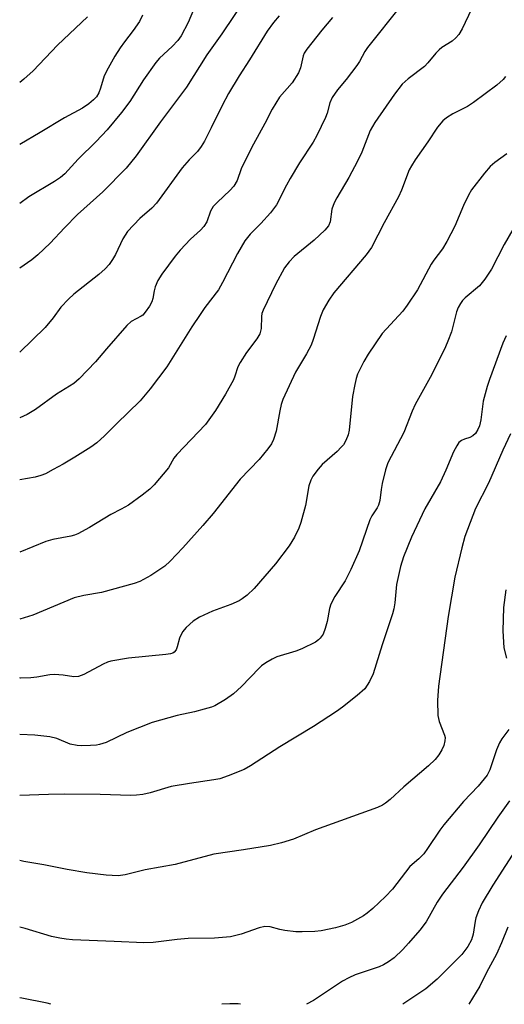
# Model space of a CAD drawing. Units: inches. Extents: x 1327763 to 1333763, y 533446 to 537446.
# Drawn here: x 1327763 to 1327877, y 533446 to 533678 of the extents above; entities that cross this region are included whole.
import ezdxf

# ---------------------------------------------------------------- set-up
doc = ezdxf.new("R2010")
doc.units = ezdxf.units.IN
doc.header["$MEASUREMENT"] = 0
doc.layers.add('Undefined', color=1, linetype='Continuous')

msp = doc.modelspace()

# ---------------------------------------------------------------- linework, layer by layer
at = {"layer": 'Undefined'}
for points, elevation in [([(1327816.28, 533683.64), (1327810.32, 533674.77), (1327806.82, 533669.76), (1327802, 533662.19), (1327795.94, 533654.04), (1327790.17, 533646.02), (1327787.8, 533643.08), (1327782.3, 533637.54), (1327776.39, 533632.19), (1327773.29, 533629.07), (1327769.9, 533625.5), (1327766.97, 533622.74), (1327765.56, 533621.55), (1327762.75, 533619.54)], 342), ([(1327804.32, 533681.86), (1327802.4, 533677.41), (1327800.75, 533674.3), (1327800.01, 533673.13), (1327798.69, 533671.73), (1327795.69, 533669.03), (1327794.78, 533668), (1327791.92, 533663.9), (1327788.66, 533658.79), (1327786.7, 533656.24), (1327783.32, 533652.16), (1327780.78, 533649.43), (1327776.54, 533645.23), (1327773.36, 533641.79), (1327772.31, 533640.9), (1327770.97, 533639.95), (1327764.88, 533636.36), (1327762.75, 533634.77)], 344), ([(1327869.19, 533680.51), (1327866.93, 533675.93), (1327866.14, 533674.58), (1327865.45, 533673.76), (1327864.6, 533673), (1327862.19, 533671.48), (1327861.52, 533670.97), (1327860.73, 533670.15), (1327858.86, 533667.88), (1327858.05, 533667.02), (1327854.25, 533664.12), (1327852.86, 533662.87), (1327851.05, 533660.55), (1327846.36, 533653.9), (1327845.3, 533651.99), (1327843.29, 533646.91), (1327842.34, 533644.8), (1327840.25, 533640.95), (1327837.43, 533636.16), (1327836.81, 533634.93), (1327836.27, 533633.46), (1327835.83, 533630.48), (1327835.5, 533629.57), (1327834.63, 533628.51), (1327832.13, 533626.16), (1327827.4, 533622.35), (1327826.22, 533621.07), (1327825.15, 533619.68), (1327823.02, 533615.76), (1327820.06, 533609.67), (1327819.8, 533608.89), (1327819.68, 533608.17), (1327819.62, 533605.35), (1327819.28, 533604.14), (1327818.58, 533602.95), (1327816.18, 533599.74), (1327814.63, 533597.4), (1327814.14, 533596.33), (1327813.43, 533594.14), (1327813.09, 533593.32), (1327811.25, 533589.9), (1327808.88, 533586.11), (1327806.49, 533582.79), (1327799.74, 533575.73), (1327799.07, 533574.82), (1327797.79, 533572.59), (1327794.42, 533568.55), (1327793.39, 533567.56), (1327791.62, 533566.13), (1327788.4, 533563.82), (1327786.65, 533562.82), (1327784.23, 533561.57), (1327779.14, 533558.51), (1327776.4, 533557.06), (1327775.62, 533556.73), (1327774.79, 533556.51), (1327770.54, 533555.71), (1327768.91, 533555.25), (1327762.74, 533552.75)], 334), ([(1327852.41, 533681.23), (1327844.7, 533671.52), (1327844.06, 533670.6), (1327842.75, 533668.22), (1327842.14, 533667.29), (1327839.61, 533663.97), (1327837.57, 533661.55), (1327836.33, 533659.71), (1327835.77, 533658.48), (1327835.13, 533656.04), (1327834.78, 533655.02), (1327832.72, 533650.79), (1327831.86, 533649.26), (1327828.65, 533644.35), (1327826.45, 533640.65), (1327825.6, 533639.14), (1327823.24, 533634.48), (1327821.82, 533632.61), (1327819.51, 533630.08), (1327817.05, 533627.57), (1327815.79, 533626.02), (1327814.03, 533623.05), (1327810.52, 533616.17), (1327809.57, 533614.5), (1327806.38, 533610.32), (1327805.22, 533608.66), (1327803.31, 533605.77), (1327797.4, 533596.39), (1327793.45, 533591.19), (1327791.08, 533588.35), (1327785.5, 533582.95), (1327782.71, 533580.08), (1327780.94, 533578.49), (1327779.48, 533577.46), (1327775.71, 533575.08), (1327773, 533573.45), (1327770.65, 533572.15), (1327768.81, 533571.19), (1327767.73, 533570.75), (1327766.36, 533570.42), (1327762.75, 533569.73)], 336), ([(1327791.68, 533679.15), (1327790.92, 533677.67), (1327789.5, 533675.5), (1327787.42, 533672.85), (1327786.42, 533671.44), (1327785.16, 533669.47), (1327783.58, 533666.69), (1327782.67, 533664.87), (1327781.78, 533661.96), (1327781.36, 533660.87), (1327780.81, 533659.94), (1327780.16, 533659.19), (1327779.02, 533658.25), (1327777.55, 533657.25), (1327773.28, 533654.97), (1327767.55, 533651.48), (1327762.75, 533648.69)], 346), ([(1327823.82, 533678.99), (1327822.49, 533677.44), (1327821.06, 533675.36), (1327816.89, 533668.6), (1327814.4, 533664.88), (1327811.92, 533660.69), (1327810.4, 533657.89), (1327807.82, 533652.57), (1327806.24, 533649.45), (1327805.52, 533648.2), (1327804.62, 533647.07), (1327802.66, 533645.1), (1327800.99, 533643.17), (1327794.97, 533634.86), (1327793.85, 533633.72), (1327791, 533631.24), (1327788.14, 533628.17), (1327787.03, 533626.48), (1327785.32, 533622.81), (1327784.63, 533621.6), (1327783.85, 533620.47), (1327782.88, 533619.42), (1327781.4, 533618.05), (1327775.5, 533613.43), (1327774.2, 533612.27), (1327772.46, 533610.41), (1327770.6, 533607.85), (1327768.71, 533605.61), (1327762.75, 533599.77)], 340), ([(1327778.67, 533678.7), (1327771.68, 533672.1), (1327765.94, 533666), (1327763.71, 533664.04), (1327762.75, 533663.28)], 348), ([(1327836.45, 533678.58), (1327833.89, 533675.6), (1327830.4, 533671.14), (1327829.76, 533670.15), (1327829.48, 533669.53), (1327828.9, 533666.77), (1327828.42, 533665.58), (1327826.9, 533663.21), (1327823.97, 533659.79), (1327822.18, 533657.03), (1327820.47, 533653.62), (1327817.82, 533648.75), (1327815.52, 533644.28), (1327814.92, 533642.94), (1327813.95, 533640.25), (1327813.2, 533638.87), (1327812.27, 533637.84), (1327809.32, 533635.13), (1327808.32, 533634.09), (1327807.7, 533633.02), (1327806.78, 533630.5), (1327806.09, 533629.38), (1327805.31, 533628.56), (1327802.95, 533626.44), (1327800.52, 533623.8), (1327799.39, 533622.42), (1327796.24, 533618.13), (1327795.31, 533616.66), (1327794.66, 533615.2), (1327794.39, 533614.21), (1327794.11, 533612.44), (1327793.87, 533611.67), (1327793.32, 533610.64), (1327792.31, 533609.19), (1327791.73, 533608.54), (1327791.35, 533608.24), (1327789.01, 533606.99), (1327787.96, 533606.12), (1327783.17, 533600.6), (1327780.62, 533597.5), (1327776.76, 533593.51), (1327775.45, 533592.4), (1327771.44, 533589.92), (1327766.47, 533586.27), (1327764.53, 533585.14), (1327762.75, 533584.37)], 338), ([(1327877.13, 533664.7), (1327876.62, 533664.01), (1327875.14, 533662.69), (1327869.67, 533658.55), (1327868.2, 533657.65), (1327864.8, 533655.92), (1327863.3, 533654.95), (1327862.4, 533654.23), (1327861.13, 533652.77), (1327858.9, 533649.35), (1327855.9, 533645.11), (1327854.99, 533643.69), (1327854.47, 533642.7), (1327852.64, 533637.9), (1327851.96, 533636.33), (1327848.62, 533630.28), (1327845.58, 533624.41), (1327844.38, 533622.75), (1327836.71, 533613.74), (1327835.56, 533612.06), (1327834.25, 533609.79), (1327833.62, 533608.2), (1327831.89, 533602.8), (1327831.39, 533601.47), (1327830.3, 533599.41), (1327827.72, 533595.07), (1327824.72, 533588.64), (1327824.33, 533587.46), (1327823.99, 533586.02), (1327823.11, 533581.21), (1327822.51, 533579.28), (1327822.02, 533578.24), (1327821.17, 533577.06), (1327819.16, 533574.54), (1327814.65, 533569.9), (1327808.28, 533561.85), (1327805.86, 533559.01), (1327801.16, 533553.73), (1327798.18, 533550.61), (1327796.93, 533549.46), (1327793.64, 533547.27), (1327791.06, 533545.85), (1327789.69, 533545.38), (1327782, 533543.26), (1327777.82, 533542.53), (1327775.56, 533541.97), (1327765.8, 533537.92), (1327762.74, 533536.96)], 332), ([(1327877.51, 533646.45), (1327874.67, 533644.41), (1327873.56, 533643.5), (1327872.22, 533641.96), (1327869.18, 533638.03), (1327868.45, 533636.74), (1327867.31, 533634.3), (1327865.25, 533629.45), (1327863.38, 533625.85), (1327862.34, 533624.1), (1327860.29, 533621.45), (1327859.68, 533620.54), (1327856.45, 533614.49), (1327854.04, 533610.85), (1327853.01, 533609.45), (1327848.14, 533604.22), (1327844.84, 533599.35), (1327843.78, 533597.61), (1327842.33, 533594.59), (1327841.99, 533593.6), (1327841.64, 533592.19), (1327841.09, 533589.34), (1327840.32, 533581.45), (1327840.07, 533580.32), (1327839.54, 533579.01), (1327838.99, 533578.03), (1327838.47, 533577.41), (1327837.48, 533576.44), (1327833.97, 533573.4), (1327833.01, 533572.3), (1327831.81, 533570.64), (1327831.28, 533569.64), (1327830.85, 533568.33), (1327830.02, 533563.75), (1327828.99, 533559.73), (1327828.49, 533558.35), (1327827.46, 533556.25), (1327826.25, 533554.24), (1327822.99, 533549.96), (1327817.95, 533544.17), (1327816.28, 533542.62), (1327815.16, 533541.76), (1327814.45, 533541.31), (1327812.44, 533540.41), (1327808.19, 533538.86), (1327805.07, 533537.4), (1327803.63, 533536.51), (1327801.98, 533535.02), (1327801.12, 533533.95), (1327800.41, 533532.47), (1327799.84, 533530.42), (1327799.57, 533529.72), (1327799.16, 533529.22), (1327798.77, 533528.99), (1327798.26, 533528.83), (1327797.15, 533528.65), (1327788.36, 533527.76), (1327784.23, 533527.05), (1327783.4, 533526.8), (1327782.37, 533526.36), (1327777.85, 533523.96), (1327776.57, 533523.44), (1327775.49, 533523.39), (1327772.94, 533523.81), (1327770.95, 533523.93), (1327769.83, 533523.82), (1327766.77, 533523.28), (1327765.35, 533523.12), (1327763, 533523.1), (1327762.74, 533523.11)], 330), ([(1327880.04, 533630.69), (1327876.88, 533625.18), (1327873.87, 533619.37), (1327872.3, 533617), (1327871.05, 533615.45), (1327867.68, 533612.59), (1327867.07, 533611.96), (1327866.58, 533611.28), (1327866.05, 533610.3), (1327865.62, 533609.27), (1327864.41, 533604.62), (1327863.62, 533602.39), (1327863.06, 533601.04), (1327859.84, 533594.58), (1327855.86, 533587.52), (1327855.15, 533585.91), (1327853.21, 533580.92), (1327849.44, 533573.72), (1327848.89, 533572.09), (1327848.15, 533568.9), (1327847.87, 533567.45), (1327847.54, 533564.88), (1327847.28, 533563.82), (1327846.96, 533563.13), (1327845.71, 533561.28), (1327845.19, 533560.3), (1327842.71, 533553.03), (1327840.76, 533548.64), (1327839.38, 533545.98), (1327836.98, 533542.26), (1327836, 533540.5), (1327835.69, 533539.44), (1327835.16, 533536.41), (1327834.69, 533534.74), (1327834.19, 533533.4), (1327833.54, 533532.46), (1327833.12, 533532.06), (1327832.39, 533531.58), (1327829.18, 533530.01), (1327827.8, 533529.46), (1327823.28, 533528.07), (1327822.21, 533527.56), (1327820.69, 533526.65), (1327819.72, 533525.97), (1327819.13, 533525.43), (1327814.95, 533521.1), (1327813.08, 533519.36), (1327811.19, 533518.06), (1327808.72, 533516.58), (1327807.91, 533516.25), (1327806.21, 533515.75), (1327803.91, 533515.16), (1327799.84, 533514.32), (1327793.93, 533512.6), (1327787.96, 533510.26), (1327783.11, 533507.96), (1327781.56, 533507.42), (1327780.79, 533507.28), (1327779.38, 533507.19), (1327777.39, 533507.15), (1327776.27, 533507.22), (1327774.62, 533507.57), (1327771.51, 533508.84), (1327769.8, 533509.27), (1327766.27, 533509.68), (1327762.74, 533509.82)], 328), ([(1327877.3, 533603.68), (1327876.54, 533601.92), (1327873.38, 533593.4), (1327872.83, 533591.72), (1327871.88, 533588.28), (1327871.33, 533583.85), (1327871.01, 533582.44), (1327870.69, 533581.64), (1327870.1, 533580.66), (1327869.51, 533580.09), (1327868.8, 533579.72), (1327867.5, 533579.34), (1327866.78, 533579), (1327866.21, 533578.53), (1327865.67, 533577.79), (1327864.94, 533576.33), (1327863.13, 533572), (1327861.89, 533569.31), (1327858.19, 533562.96), (1327854.99, 533556.29), (1327853.11, 533551.59), (1327852.43, 533549.36), (1327851.51, 533545.15), (1327851.09, 533540.82), (1327850.87, 533539.38), (1327850.58, 533538.23), (1327848.08, 533530.92), (1327846.03, 533524.11), (1327845.15, 533522.26), (1327844.02, 533520.55), (1327842.25, 533518.99), (1327838.76, 533516.24), (1327837.33, 533515.22), (1327831.95, 533511.72), (1327824, 533506.92), (1327817.11, 533502.47), (1327815.59, 533501.6), (1327811.81, 533500.06), (1327809.89, 533499.4), (1327808.47, 533499.12), (1327802.72, 533498.31), (1327798.45, 533497.56), (1327793.45, 533496.11), (1327791.75, 533495.69), (1327790.27, 533495.5), (1327788.88, 533495.44), (1327781.68, 533495.7), (1327773.38, 533495.75), (1327769.56, 533495.7), (1327762.74, 533495.47)], 326), ([(1327878.34, 533580.55), (1327876.53, 533576.77), (1327873.19, 533568.97), (1327870.14, 533563.02), (1327867.62, 533556.41), (1327866.88, 533553.71), (1327865.27, 533546.83), (1327863.68, 533537.55), (1327861.37, 533521.21), (1327861.12, 533517.8), (1327861.24, 533514.25), (1327861.57, 533512.88), (1327862.82, 533509.68), (1327862.92, 533509.12), (1327862.87, 533508.31), (1327862.61, 533507.23), (1327862.19, 533506.21), (1327861.44, 533505.04), (1327860.58, 533503.94), (1327859.05, 533502.42), (1327853.24, 533497.51), (1327850.04, 533494.54), (1327848.92, 533493.62), (1327848.2, 533493.14), (1327847.03, 533492.61), (1327832.45, 533487.35), (1327827.27, 533485.17), (1327824.41, 533484.32), (1327821.81, 533483.69), (1327815.46, 533482.64), (1327808.43, 533481.61), (1327799.35, 533479.22), (1327792.32, 533477.93), (1327787.61, 533476.74), (1327785.91, 533476.54), (1327783.12, 533476.69), (1327778.56, 533477.23), (1327773.89, 533478.04), (1327768.43, 533479.17), (1327763.73, 533479.89), (1327762.74, 533480.13)], 324), ([(1327877.23, 533543.88), (1327876.7, 533539.73), (1327876.53, 533534.22), (1327876.77, 533530.24), (1327877.38, 533527.78)], 322), ([(1327877.98, 533511.01), (1327876.33, 533508.77), (1327875.74, 533507.81), (1327875.04, 533506.17), (1327873.48, 533501.49), (1327872.83, 533500.25), (1327870.7, 533497.66), (1327867.3, 533494.06), (1327862.61, 533488.53), (1327861.67, 533487.28), (1327858.79, 533482.94), (1327857.92, 533481.74), (1327856.72, 533480.51), (1327854.62, 533478.77), (1327850.55, 533473.41), (1327848.89, 533471.7), (1327845.89, 533468.85), (1327844.62, 533467.76), (1327843.69, 533467.11), (1327840.89, 533465.59), (1327839.31, 533464.9), (1327837.09, 533464.33), (1327833.71, 533463.6), (1327832.28, 533463.46), (1327829.3, 533463.35), (1327827.82, 533463.39), (1327825.17, 533463.69), (1327824.01, 533463.92), (1327821.73, 533464.55), (1327820.48, 533464.64), (1327819.12, 533464.32), (1327814.92, 533462.83), (1327812.36, 533462.2), (1327808.61, 533461.9), (1327802.41, 533461.81), (1327799.83, 533461.57), (1327794.14, 533460.87), (1327792.01, 533460.74), (1327784.97, 533461.11), (1327775.16, 533461.51), (1327773.69, 533461.64), (1327772.22, 533461.88), (1327770.19, 533462.3), (1327764, 533464.13), (1327762.73, 533464.44)], 322), ([(1327883.17, 533488.27), (1327874.22, 533474.31), (1327871.71, 533470.18), (1327870.83, 533468.32), (1327870.2, 533466.66), (1327870, 533465.84), (1327869.52, 533462.81), (1327869.15, 533461.47), (1327868.28, 533459.94), (1327866.89, 533458.03), (1327861.1, 533452.21), (1327858.38, 533449.94), (1327853, 533446.3)], 318), ([(1327877.73, 533464.49), (1327876.2, 533460.75), (1327875.03, 533458.13), (1327872.67, 533453.78), (1327871.13, 533450.58), (1327868.53, 533446.3)], 316)]:
    msp.add_lwpolyline(points, dxfattribs=dict(at, elevation=elevation))
for points in [[(1327878.13, 533494.16, 320), (1327875.38, 533490.32, 320), (1327870.93, 533483.8, 320), (1327867.21, 533478.61, 320), (1327862.36, 533472.26, 320), (1327861.11, 533470.31, 320), (1327858.46, 533465.69, 320), (1327857, 533463.73, 320), (1327854.35, 533460.68, 320), (1327852.97, 533459.23, 320), (1327850.94, 533457.26, 320), (1327849.6, 533456.28, 320), (1327848.42, 533455.58, 320), (1327847.42, 533455.13, 320), (1327841.77, 533453.21, 320), (1327840.26, 533452.57, 320), (1327838.81, 533451.74, 320), (1327831.94, 533447.17, 320), (1327830.28, 533446.31, 320)], [(1327770.08, 533446.31, 320), (1327769.18, 533446.54, 320), (1327763.24, 533447.76, 320), (1327762.73, 533447.83, 320)], [(1327814.76, 533446.31, 320), (1327814.21, 533446.38, 320), (1327812.26, 533446.45, 320), (1327810.35, 533446.31, 320)]]:
    msp.add_polyline3d(points, dxfattribs=at)

doc.saveas('drawing.dxf')
